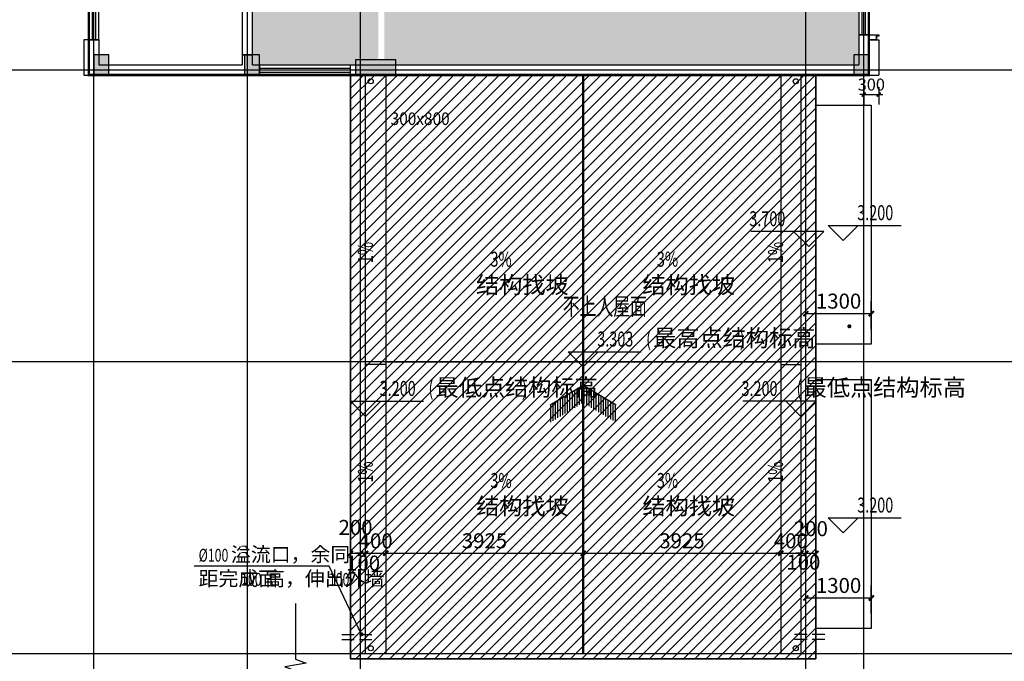
# Model space of a CAD drawing. Extents: x 1930 to 893186, y -410152 to 322209.
# Drawn here: x 557488 to 577055, y -138874 to -126124 of the extents above; entities that cross this region are included whole.
import ezdxf
from ezdxf.enums import TextEntityAlignment as Align

# ---------------------------------------------------------------- set-up
doc = ezdxf.new("R2010")
doc.units = 0
doc.header["$LTSCALE"] = 1000
doc.header["$MEASUREMENT"] = 0
for name, pattern in [('DASH', [0.35, 0.25, -0.1]), ('DASHED', [19.049999999999997, 12.7, -6.35]), ('G-结提资图$0$3', [4.999999888241291, 2.999999932944775, -1.999999955296516])]:
    doc.linetypes.add(name, pattern=pattern)
for name, color, linetype in [('1吊顶', 3, 'Continuous'), ('A-E-CURTWALL-METAL', 153, 'Continuous'), ('DIM_ELEV', 3, 'Continuous'), ('DIM_LEAD', 3, 'Continuous'), ('DIM_SYMB', 3, 'Continuous'), ('DOTE', 1, 'Continuous'), ('G-结提资图$0$柱涂实', 245, 'Continuous'), ('G-结提资图$0$水平构件及尺寸', 134, 'G-结提资图$0$3'), ('G-结提资图$0$结构竖向构件', 7, 'Continuous'), ('PUB_DIM', 3, 'Continuous'), ('PUB_TEXT', 7, 'Continuous'), ('WALL', 9, 'Continuous'), ('WINDOW', 4, 'Continuous'), ('填充', 8, 'Continuous'), ('屋顶', 4, 'Continuous'), ('雨水管', 6, 'Continuous')]:
    doc.layers.add(name, color=color, linetype=linetype)
doc.styles.add('_TCH_DIM', font='SIMPLEX', dxfattribs={"bigfont": 'GBCBIG'})
doc.styles.add('_TCH_DIM_T3', font='SIMPLEX', dxfattribs={"width": 0.7058823529411765, "bigfont": 'GBCBIG'})
doc.styles.add('G-结提资图$0$样式 1', font='yjkeng.shx', dxfattribs={"width": 0.7, "height": 250, "bigfont": 'yjkchn.shx'})
doc.styles.add('天和汉字', font='天和字符.shx', dxfattribs={"width": 0.7, "bigfont": '天和汉字.shx'})
doc.dimstyles.new('_TCH_ARCH&&100', dxfattribs={"dimtxt": 297.5, "dimasz": 100, "dimexe": 250, "dimexo": 300, "dimgap": 100, "dimtad": 1, "dimdec": 0, "dimzin": 0, "dimdsep": 46, "dimtxsty": '_TCH_DIM_T3', "dimblk": 'ARCHTICK', "dimcen": 0.09, "dimclrt": 7, "dimazin": 2, "dimtfac": 1, "dimtdec": 0, "dimtix": 1, "dimtmove": 2, "dimatfit": 3, "dimldrblk": 'ARCHTICK', "dimfxl": 0, "dimtolj": 1, "dimtzin": 0, "dimarcsym": 0})
doc.dimstyles.new('_TCH_ARCH&&80', dxfattribs={"dimtxt": 238, "dimasz": 80, "dimexe": 200, "dimexo": 240, "dimgap": 80, "dimtad": 1, "dimdec": 0, "dimzin": 0, "dimdsep": 46, "dimtxsty": '_TCH_DIM_T3', "dimblk": 'ARCHTICK', "dimcen": 0.09, "dimclrt": 7, "dimazin": 2, "dimtfac": 1, "dimtdec": 0, "dimtix": 1, "dimtmove": 2, "dimatfit": 3, "dimldrblk": 'ARCHTICK', "dimfxl": 0, "dimtolj": 1, "dimtzin": 0, "dimarcsym": 0})

# ---------------------------------------------------------------- blocks, each defined once
blk = doc.blocks.new('_ArchTick')
at = {"color": 0, "linetype": 'ByBlock', "const_width": 0.4}
blk.add_lwpolyline([(-0.5, -0.5), (0.5, 0.5)], dxfattribs=at)
blk = doc.blocks.new('*D983')
at = {"layer": 'Defpoints', "color": 0, "transparency": 16777216}
for p in [(574261.5625813117, -127224.4726334494), (574561.5625762054, -127224.4726314471), (574561.5625762054, -127612.8693957623)]:
    blk.add_point(p, dxfattribs=at)
at = {"layer": 'PUB_DIM', "color": 0, "lineweight": -2, "transparency": 16777216}
for p, q in [((574261.5625813117, -127464.4726334494), (574261.5625813117, -127812.8693957623)), ((574561.5625762054, -127464.4726314471), (574561.5625762054, -127812.8693957623)), ((574261.5625813117, -127612.8693957623), (574181.5625813117, -127612.8693957623)), ((574261.5625813117, -127612.8693957623), (574561.5625762054, -127612.8693957623)), ((574561.5625762054, -127612.8693957623), (574641.5625762054, -127612.8693957623))]:
    blk.add_line(p, q, dxfattribs=at)
at = {"layer": 'PUB_DIM', "color": 0, "lineweight": -2, "transparency": 16777216, "xscale": 80, "yscale": 80, "zscale": 80}
blk.add_blockref('_ArchTick', (574261.5625813117, -127612.8693957623), dxfattribs=at)
at = {"layer": 'PUB_DIM', "color": 0, "lineweight": -2, "transparency": 16777216, "xscale": 80, "yscale": 80, "zscale": 80, "rotation": 180}
blk.add_blockref('_ArchTick', (574561.5625762054, -127612.8693957623), dxfattribs=at)
at = {"layer": 'PUB_DIM', "color": 7, "transparency": 16777216, "insert": (574411.5625787585, -127413.8693957623), "char_height": 238, "attachment_point": 5, "style": '_TCH_DIM_T3'}
blk.add_mtext('\\A1;300', dxfattribs=at)
blk = doc.blocks.new('*D984')
at = {"layer": 'Defpoints', "color": 0, "transparency": 16777216}
for p in [(564061.5626105459, -136445.857302882), (564261.5626105588, -136445.857302882), (564261.5626105588, -136728.7629993582)]:
    blk.add_point(p, dxfattribs=at)
at = {"layer": 'PUB_DIM', "color": 0, "lineweight": -2, "transparency": 16777216}
for p, q in [((564061.5626105459, -136728.7629993582), (564261.5626105588, -136728.7629993582)), ((564061.5626105459, -136745.857302882), (564061.5626105459, -136978.7629993582)), ((564261.5626105588, -136745.857302882), (564261.5626105588, -136978.7629993582))]:
    blk.add_line(p, q, dxfattribs=at)
at = {"layer": 'PUB_DIM', "color": 0, "lineweight": -2, "transparency": 16777216, "xscale": 100, "yscale": 100, "zscale": 100, "rotation": 180}
blk.add_blockref('_ArchTick', (564061.5626105459, -136728.7629993582), dxfattribs=at)
at = {"layer": 'PUB_DIM', "color": 0, "lineweight": -2, "transparency": 16777216, "xscale": 100, "yscale": 100, "zscale": 100}
blk.add_blockref('_ArchTick', (564261.5626105588, -136728.7629993582), dxfattribs=at)
at = {"layer": 'PUB_DIM', "color": 7, "transparency": 16777216, "insert": (564161.5626105524, -136213.8710587494), "char_height": 297.5, "attachment_point": 5, "style": '_TCH_DIM_T3'}
blk.add_mtext('\\A1;200', dxfattribs=at)
blk = doc.blocks.new('*D985')
at = {"layer": 'Defpoints', "color": 0, "transparency": 16777216}
for p in [(564261.5626105588, -136445.857302882), (564361.5626105473, -136445.857302882), (564361.5626105473, -136728.7629993582)]:
    blk.add_point(p, dxfattribs=at)
at = {"layer": 'PUB_DIM', "color": 0, "lineweight": -2, "transparency": 16777216}
for p, q in [((564261.5626105588, -136728.7629993582), (564161.5626105588, -136728.7629993582)), ((564261.5626105588, -136728.7629993582), (564361.5626105473, -136728.7629993582)), ((564261.5626105588, -136745.857302882), (564261.5626105588, -136978.7629993582)), ((564361.5626105473, -136728.7629993582), (564461.5626105473, -136728.7629993582)), ((564361.5626105473, -136745.857302882), (564361.5626105473, -136978.7629993582))]:
    blk.add_line(p, q, dxfattribs=at)
at = {"layer": 'PUB_DIM', "color": 0, "lineweight": -2, "transparency": 16777216, "xscale": 100, "yscale": 100, "zscale": 100}
blk.add_blockref('_ArchTick', (564261.5626105588, -136728.7629993582), dxfattribs=at)
at = {"layer": 'PUB_DIM', "color": 0, "lineweight": -2, "transparency": 16777216, "xscale": 100, "yscale": 100, "zscale": 100, "rotation": 180}
blk.add_blockref('_ArchTick', (564361.5626105473, -136728.7629993582), dxfattribs=at)
at = {"layer": 'PUB_DIM', "color": 7, "transparency": 16777216, "insert": (564311.5626105531, -136922.4227531049), "char_height": 297.5, "attachment_point": 5, "style": '_TCH_DIM_T3'}
blk.add_mtext('\\A1;100', dxfattribs=at)
blk = doc.blocks.new('*D986')
at = {"layer": 'Defpoints', "color": 0, "transparency": 16777216}
for p in [(564361.5626105473, -136445.857302882), (564761.5626105618, -136445.857302882), (564761.5626105618, -136728.7629993582)]:
    blk.add_point(p, dxfattribs=at)
at = {"layer": 'PUB_DIM', "color": 0, "lineweight": -2, "transparency": 16777216}
for p, q in [((564361.5626105473, -136728.7629993582), (564261.5626105473, -136728.7629993582)), ((564361.5626105473, -136728.7629993582), (564761.5626105618, -136728.7629993582)), ((564361.5626105473, -136745.857302882), (564361.5626105473, -136978.7629993582)), ((564761.5626105618, -136728.7629993582), (564861.5626105618, -136728.7629993582)), ((564761.5626105618, -136745.857302882), (564761.5626105618, -136978.7629993582))]:
    blk.add_line(p, q, dxfattribs=at)
at = {"layer": 'PUB_DIM', "color": 0, "lineweight": -2, "transparency": 16777216, "xscale": 100, "yscale": 100, "zscale": 100}
blk.add_blockref('_ArchTick', (564361.5626105473, -136728.7629993582), dxfattribs=at)
at = {"layer": 'PUB_DIM', "color": 0, "lineweight": -2, "transparency": 16777216, "xscale": 100, "yscale": 100, "zscale": 100, "rotation": 180}
blk.add_blockref('_ArchTick', (564761.5626105618, -136728.7629993582), dxfattribs=at)
at = {"layer": 'PUB_DIM', "color": 7, "transparency": 16777216, "insert": (564561.5626105545, -136480.0129993582), "char_height": 297.5, "attachment_point": 5, "style": '_TCH_DIM_T3'}
blk.add_mtext('\\A1;400', dxfattribs=at)
blk = doc.blocks.new('*D987')
at = {"layer": 'Defpoints', "color": 0, "transparency": 16777216}
for p in [(564761.5626105618, -136445.857302882), (568686.5625813052, -136445.857302882), (568686.5625813052, -136728.7629993582)]:
    blk.add_point(p, dxfattribs=at)
at = {"layer": 'PUB_DIM', "color": 0, "lineweight": -2, "transparency": 16777216}
for p, q in [((564761.5626105618, -136728.7629993582), (568686.5625813052, -136728.7629993582)), ((564761.5626105618, -136745.857302882), (564761.5626105618, -136978.7629993582)), ((568686.5625813052, -136745.857302882), (568686.5625813052, -136978.7629993582))]:
    blk.add_line(p, q, dxfattribs=at)
at = {"layer": 'PUB_DIM', "color": 0, "lineweight": -2, "transparency": 16777216, "xscale": 100, "yscale": 100, "zscale": 100, "rotation": 180}
blk.add_blockref('_ArchTick', (564761.5626105618, -136728.7629993582), dxfattribs=at)
at = {"layer": 'PUB_DIM', "color": 0, "lineweight": -2, "transparency": 16777216, "xscale": 100, "yscale": 100, "zscale": 100}
blk.add_blockref('_ArchTick', (568686.5625813052, -136728.7629993582), dxfattribs=at)
at = {"layer": 'PUB_DIM', "color": 7, "transparency": 16777216, "insert": (566724.0625959334, -136480.0129993582), "char_height": 297.5, "attachment_point": 5, "style": '_TCH_DIM_T3'}
blk.add_mtext('\\A1;3925', dxfattribs=at)
blk = doc.blocks.new('*D988')
at = {"layer": 'Defpoints', "color": 0, "transparency": 16777216}
for p in [(568686.5625813052, -136445.857302882), (572611.5626105639, -136445.857302882), (572611.5626105639, -136728.7629993582)]:
    blk.add_point(p, dxfattribs=at)
at = {"layer": 'PUB_DIM', "color": 0, "lineweight": -2, "transparency": 16777216}
for p, q in [((568686.5625813052, -136728.7629993582), (572611.5626105639, -136728.7629993582)), ((568686.5625813052, -136745.857302882), (568686.5625813052, -136978.7629993582)), ((572611.5626105639, -136745.857302882), (572611.5626105639, -136978.7629993582))]:
    blk.add_line(p, q, dxfattribs=at)
at = {"layer": 'PUB_DIM', "color": 0, "lineweight": -2, "transparency": 16777216, "xscale": 100, "yscale": 100, "zscale": 100, "rotation": 180}
blk.add_blockref('_ArchTick', (568686.5625813052, -136728.7629993582), dxfattribs=at)
at = {"layer": 'PUB_DIM', "color": 0, "lineweight": -2, "transparency": 16777216, "xscale": 100, "yscale": 100, "zscale": 100}
blk.add_blockref('_ArchTick', (572611.5626105639, -136728.7629993582), dxfattribs=at)
at = {"layer": 'PUB_DIM', "color": 7, "transparency": 16777216, "insert": (570649.0625959346, -136480.0129993582), "char_height": 297.5, "attachment_point": 5, "style": '_TCH_DIM_T3'}
blk.add_mtext('\\A1;3925', dxfattribs=at)
blk = doc.blocks.new('*D989')
at = {"layer": 'Defpoints', "color": 0, "transparency": 16777216}
for p in [(572611.5626105639, -136445.857302882), (573011.562610582, -136445.857302882), (573011.562610582, -136728.7629993582)]:
    blk.add_point(p, dxfattribs=at)
at = {"layer": 'PUB_DIM', "color": 0, "lineweight": -2, "transparency": 16777216}
for p, q in [((572611.5626105639, -136728.7629993582), (572511.5626105639, -136728.7629993582)), ((572611.5626105639, -136728.7629993582), (573011.562610582, -136728.7629993582)), ((572611.5626105639, -136745.857302882), (572611.5626105639, -136978.7629993582)), ((573011.562610582, -136728.7629993582), (573111.562610582, -136728.7629993582)), ((573011.562610582, -136745.857302882), (573011.562610582, -136978.7629993582))]:
    blk.add_line(p, q, dxfattribs=at)
at = {"layer": 'PUB_DIM', "color": 0, "lineweight": -2, "transparency": 16777216, "xscale": 100, "yscale": 100, "zscale": 100}
blk.add_blockref('_ArchTick', (572611.5626105639, -136728.7629993582), dxfattribs=at)
at = {"layer": 'PUB_DIM', "color": 0, "lineweight": -2, "transparency": 16777216, "xscale": 100, "yscale": 100, "zscale": 100, "rotation": 180}
blk.add_blockref('_ArchTick', (573011.562610582, -136728.7629993582), dxfattribs=at)
at = {"layer": 'PUB_DIM', "color": 7, "transparency": 16777216, "insert": (572811.5626105729, -136480.0129993582), "char_height": 297.5, "attachment_point": 5, "style": '_TCH_DIM_T3'}
blk.add_mtext('\\A1;400', dxfattribs=at)
blk = doc.blocks.new('*D990')
at = {"layer": 'Defpoints', "color": 0, "transparency": 16777216}
for p in [(573011.562610582, -136445.857302882), (573111.5626105588, -136445.857302882), (573111.5626105588, -136728.7629993582)]:
    blk.add_point(p, dxfattribs=at)
at = {"layer": 'PUB_DIM', "color": 0, "lineweight": -2, "transparency": 16777216}
for p, q in [((573011.562610582, -136728.7629993582), (572911.562610582, -136728.7629993582)), ((573011.562610582, -136728.7629993582), (573111.5626105588, -136728.7629993582)), ((573011.562610582, -136745.857302882), (573011.562610582, -136978.7629993582)), ((573111.5626105588, -136728.7629993582), (573211.5626105588, -136728.7629993582)), ((573111.5626105588, -136745.857302882), (573111.5626105588, -136978.7629993582))]:
    blk.add_line(p, q, dxfattribs=at)
at = {"layer": 'PUB_DIM', "color": 0, "lineweight": -2, "transparency": 16777216, "xscale": 100, "yscale": 100, "zscale": 100}
blk.add_blockref('_ArchTick', (573011.562610582, -136728.7629993582), dxfattribs=at)
at = {"layer": 'PUB_DIM', "color": 0, "lineweight": -2, "transparency": 16777216, "xscale": 100, "yscale": 100, "zscale": 100, "rotation": 180}
blk.add_blockref('_ArchTick', (573111.5626105588, -136728.7629993582), dxfattribs=at)
at = {"layer": 'PUB_DIM', "color": 7, "transparency": 16777216, "insert": (573061.5626105705, -136904.9440714428), "char_height": 297.5, "attachment_point": 5, "style": '_TCH_DIM_T3'}
blk.add_mtext('\\A1;100', dxfattribs=at)
blk = doc.blocks.new('*D991')
at = {"layer": 'Defpoints', "color": 0, "transparency": 16777216}
for p in [(573111.5626105588, -136445.857302882), (573311.5626105835, -136445.857302882), (573311.5626105835, -136728.7629993582)]:
    blk.add_point(p, dxfattribs=at)
at = {"layer": 'PUB_DIM', "color": 0, "lineweight": -2, "transparency": 16777216}
for p, q in [((573111.5626105588, -136728.7629993582), (573311.5626105835, -136728.7629993582)), ((573111.5626105588, -136745.857302882), (573111.5626105588, -136978.7629993582)), ((573311.5626105835, -136745.857302882), (573311.5626105835, -136978.7629993582))]:
    blk.add_line(p, q, dxfattribs=at)
at = {"layer": 'PUB_DIM', "color": 0, "lineweight": -2, "transparency": 16777216, "xscale": 100, "yscale": 100, "zscale": 100, "rotation": 180}
blk.add_blockref('_ArchTick', (573111.5626105588, -136728.7629993582), dxfattribs=at)
at = {"layer": 'PUB_DIM', "color": 0, "lineweight": -2, "transparency": 16777216, "xscale": 100, "yscale": 100, "zscale": 100}
blk.add_blockref('_ArchTick', (573311.5626105835, -136728.7629993582), dxfattribs=at)
at = {"layer": 'PUB_DIM', "color": 7, "transparency": 16777216, "insert": (573211.5626105712, -136238.5268548903), "char_height": 297.5, "attachment_point": 5, "style": '_TCH_DIM_T3'}
blk.add_mtext('\\A1;200', dxfattribs=at)
blk = doc.blocks.new('*D1001')
at = {"layer": 'Defpoints', "color": 0, "transparency": 16777216}
for p in [(574411.5625813117, -131965.9979317001), (573111.5625813117, -132574.4726065259), (574411.5625813117, -132574.4726065259)]:
    blk.add_point(p, dxfattribs=at)
at = {"layer": 'PUB_DIM', "color": 0, "lineweight": -2, "transparency": 16777216}
for p, q in [((573111.5625813117, -132274.4726065259), (573111.5625813117, -131715.9979317001)), ((574411.5625813117, -132274.4726065259), (574411.5625813117, -131715.9979317001)), ((573111.5625813117, -131965.9979317001), (574411.5625813117, -131965.9979317001))]:
    blk.add_line(p, q, dxfattribs=at)
at = {"layer": 'PUB_DIM', "color": 0, "lineweight": -2, "transparency": 16777216, "xscale": 100, "yscale": 100, "zscale": 100, "rotation": 180}
blk.add_blockref('_ArchTick', (573111.5625813117, -131965.9979317001), dxfattribs=at)
at = {"layer": 'PUB_DIM', "color": 0, "lineweight": -2, "transparency": 16777216, "xscale": 100, "yscale": 100, "zscale": 100}
blk.add_blockref('_ArchTick', (574411.5625813117, -131965.9979317001), dxfattribs=at)
at = {"layer": 'PUB_DIM', "color": 7, "transparency": 16777216, "insert": (573761.5625813117, -131717.2479317001), "char_height": 297.5, "attachment_point": 5, "style": '_TCH_DIM_T3'}
blk.add_mtext('\\A1;1300', dxfattribs=at)
blk = doc.blocks.new('*D1002')
at = {"layer": 'Defpoints', "color": 0, "transparency": 16777216}
for p in [(574411.5625813117, -137615.9979441616), (573111.5625813117, -138224.4726189874), (574411.5625813117, -138224.4726189874)]:
    blk.add_point(p, dxfattribs=at)
at = {"layer": 'PUB_DIM', "color": 0, "lineweight": -2, "transparency": 16777216}
for p, q in [((573111.5625813117, -137924.4726189874), (573111.5625813117, -137365.9979441616)), ((574411.5625813117, -137924.4726189874), (574411.5625813117, -137365.9979441616)), ((573111.5625813117, -137615.9979441616), (574411.5625813117, -137615.9979441616))]:
    blk.add_line(p, q, dxfattribs=at)
at = {"layer": 'PUB_DIM', "color": 0, "lineweight": -2, "transparency": 16777216, "xscale": 100, "yscale": 100, "zscale": 100, "rotation": 180}
blk.add_blockref('_ArchTick', (573111.5625813117, -137615.9979441616), dxfattribs=at)
at = {"layer": 'PUB_DIM', "color": 0, "lineweight": -2, "transparency": 16777216, "xscale": 100, "yscale": 100, "zscale": 100}
blk.add_blockref('_ArchTick', (574411.5625813117, -137615.9979441616), dxfattribs=at)
at = {"layer": 'PUB_DIM', "color": 7, "transparency": 16777216, "insert": (573761.5625813117, -137367.2479441616), "char_height": 297.5, "attachment_point": 5, "style": '_TCH_DIM_T3'}
blk.add_mtext('\\A1;1300', dxfattribs=at)
blk = doc.blocks.new('$WINLIB2D$00000001')
at = {"color": 0}
for points in [[(-0.4999999999999964, 0.5000000000000142), (-0.4999999999999964, -0.4999999999999858)], [(-0.4999999999999964, 0.5000000000000142), (0.5000000000000036, 0.5000000000000142)], [(0.5000000000000036, -0.4999999999999858), (0.5000000000000036, 0.5000000000000142)], [(0.5000000000000036, 0.1666666666666714), (-0.4999999999999964, 0.1666666666666714)], [(0.5000000000000036, -0.1666666666666572), (-0.4999999999999964, -0.1666666666666572)], [(-0.4999999999999964, -0.4999999999999858), (0.5000000000000036, -0.4999999999999858)]]:
    blk.add_lwpolyline(points, dxfattribs=at)

msp = doc.modelspace()

# ---------------------------------------------------------------- hatches: boundary and pattern name
h = msp.add_hatch()
h.set_pattern_fill('ANSI31', color=256, scale=100)
h.set_pattern_definition([(45, (-5, -168224), (-112.2532015133644, 112.2532015133644), [])])
h.paths.add_polyline_path([(564061.5625813521, -138824.4726441634), (573311.5625812709, -138824.4726441634), (573311.5625812709, -127224.472551746), (564061.5625813521, -127224.472551746)])
at = {"layer": '1吊顶'}
h = msp.add_hatch(dxfattribs=at)
h.set_pattern_fill('GRASS', color=252, scale=100)
h.set_pattern_definition([(90, (0, 0), (-199.559095, 199.559095), [52.916132, -346.20203]), (45, (0, 0), (-199.559231016302, 199.5592310163021), [52.916132, -229.30323]), (135, (0, 0), (-199.5592310163021, -199.559231016302), [52.916132, -229.30323])])
h.paths.add_polyline_path([(573111.5625813117, -101824.4726199756), (571184.316486864, -101824.4726215721), (571184.316486864, -101925.0585685752), (570784.316486864, -101925.0585685752), (570784.316486864, -101824.4726219035), (566750.5040124085, -101824.4726252452), (566750.8401092928, -104164.4633642092), (566751.0472419809, -105606.5730226064), (566150.8118140812, -105606.5730226064), (566151.1041746155, -108406.4868023245), (566751.1014781728, -108406.4868023244), (566751.4748865318, -110906.4867912315), (573111.5625813117, -110906.4867912315)])
h.paths.add_polyline_path([(574161.5625834954, -105974.4726061926), (574161.5625791049, -105874.4726130617), (574161.5625789291, -102424.4726130529), (574161.5625787432, -102324.472629442), (574161.5625787223, -102024.4726310752), (574063.8330884265, -102024.4726310752), (574063.8330884265, -101824.4726191867), (573111.5625813117, -101824.4726199756), (573111.5625813117, -110906.4867912315), (574063.8330884265, -110906.4867912315), (574063.8330884265, -110624.8632560752), (574161.5625801036, -110624.8632560752), (574161.5625813117, -110324.4726459577), (574161.5625795373, -110224.4726254636), (574161.5625793668, -106774.4726254558), (574161.5625791859, -106674.4726076851)])
h.paths.add_polyline_path([(573111.5625813117, -111026.4867912314), (566751.2470788291, -111026.486791231), (566750.9081079804, -113386.4867912398), (566151.0608175106, -113386.4867912398), (566150.9236779963, -115246.2167123985), (566150.8795344898, -115757.212283896), (566750.7765700578, -115757.212283896), (566750.5531368873, -117006.5478263944), (568670.6927363693, -117006.5478263945), (568670.6927363703, -117666.5478263879, 0.414213562372679), (568910.6927363703, -117906.5478263876), (570301.2382792254, -117906.5478263876), (572081.1194734493, -117906.5478263877), (573111.5625813117, -117906.5478263877)])
h.paths.add_polyline_path([(574161.5625800613, -111124.4726380302), (574161.5625798007, -111024.8632560752), (574102.3322869822, -111024.8632560752), (574102.3322869822, -111026.4867912315), (573111.5625813117, -111026.4867912314), (573111.5625813117, -117906.5478263877), (574063.8330884265, -117906.5478263877), (574063.8330884265, -117724.9364982627), (574161.5625803155, -117724.9364982627), (574161.5625803155, -117724.4726380367)])
h.paths.add_polyline_path([(570241.2382792251, -118026.5478263855), (568910.6927363708, -118026.5478263876, -0.1954546194839962), (568659.5457773671, -117924.472631289), (566641.5820546738, -117924.472631289, -0.1954546194836037), (566390.4350956706, -118026.5478263876), (564470.9034009275, -118026.5478263876, -0.09607581745710969), (564261.5625813117, -117985.9478853427), (564261.5625813117, -120467.2567090372, -0.09640069721943663), (564471.5727451197, -120426.3906030987), (570241.2382792227, -120426.4953173062)])
h.paths.add_polyline_path([(568550.6927363687, -117126.5478263912), (566750.5316758925, -117126.5478263912), (566750.4350899134, -117666.6122093631, -0.2023281555925702), (566641.5820546738, -117924.472631289), (568659.5457773671, -117924.472631289, -0.2023746967082149), (568550.6927363703, -117666.5478263886)])
h.paths.add_polyline_path([(573111.5625813117, -121446.5027683932), (572081.1190970186, -121446.495407125), (570361.2382790543, -121446.4831206647), (570361.2382792179, -121446.4949785013), (570241.2382792179, -121446.4949785011), (570241.238279218, -121386.4828132547), (570241.2382792204, -120974.472631289), (564960.9034009265, -120974.472631289), (564960.9034009265, -121199.8632560752), (564660.9034009265, -121199.8632560752), (564660.9034009265, -120974.472631289), (564261.5625813117, -120974.472631289), (564261.5625813117, -124371.1249390293, 0.1250326388307564), (564471.5625816106, -124424.4726406172), (564731.9171998856, -124424.4726406271), (564731.9171998848, -126924.8632560752), (564960.9034009265, -126924.8632560752), (564960.9034009265, -127024.4726293758), (573111.5625813117, -127024.472631046)])
h.paths.add_polyline_path([(574161.5625810336, -122974.4726444442), (574161.5625808294, -122874.4726456456), (574161.5625807515, -122124.4726482079), (574161.5625807466, -122074.4726522032), (574161.5625807152, -121446.510269369), (573111.5625813117, -121446.5027683932), (573111.5625813117, -127024.472631046), (574063.8330884265, -127024.4726312411), (574063.8330884265, -126824.8632560752), (574161.5625819662, -126824.8632560752), (574161.562586297, -126524.4729938417), (574161.5625812261, -126424.4726444541)])
h.paths.add_polyline_path([(570241.238279223, -120546.4953173257), (564471.5705672285, -120546.390603079, 0.1250372470482668), (564261.5625813117, -120599.738304594), (564261.5625813117, -120974.472631289), (564660.9034009265, -120974.472631289), (564660.9034009265, -120799.8632560752), (564960.9034009265, -120799.8632560752), (564960.9034009265, -120974.472631289), (570241.2382792204, -120974.472631289)])
h.paths.add_polyline_path([(564261.5625813117, -120974.472631289), (564261.5625813117, -120599.738304594, 0.2749416371046601), (564031.5625816268, -120986.3906030065), (564031.5625816275, -123984.4726406174, 0.2749416371040624), (564261.5625813117, -124371.1249390293)])
h.paths.add_polyline_path([(563911.5625816267, -120974.472631289), (562111.5625808617, -120974.472631289), (562111.5625810483, -125374.4726313581), (562111.5625810589, -125474.4726406386), (564261.5625813117, -125474.4726406229), (564261.5625813117, -124503.6065345862, -0.3056146844143713), (563911.5625816275, -123984.4726406174)])
h.paths.add_polyline_path([(564261.5625813117, -125474.4726406229), (562111.5625810589, -125474.4726406386), (562111.5625810961, -125824.4726288453), (562111.5625810961, -126824.8632560752), (562255.2881665515, -126824.8632560752), (562255.2881665515, -127024.4726288214), (564160.9034009265, -127024.4726292119), (564160.9034009265, -126924.8632560752), (564261.5625813117, -126924.8632560752)])
h.paths.add_polyline_path([(564611.9171998848, -125474.4726406203), (564261.5625813117, -125474.4726406229), (564261.5625813117, -126924.8632560752), (564611.9171998848, -126924.8632560752)], flags=17)
h.paths.add_polyline_path([(564611.9171998848, -124704.547587938), (564611.9171998854, -124544.4726405924), (564471.5625817263, -124544.4726406172, -0.09639611782737106), (564261.5625813117, -124503.6065345862), (564261.5625813117, -125474.4726406229), (564611.9171998848, -125474.4726406203)], flags=17)
h.paths.add_polyline_path([(564261.5625813117, -117985.9478853427, -0.05761993768531457), (564148.560612803, -117924.472631289), (562110.9034009279, -117924.472631289), (562110.9034009279, -120874.4726314831), (562111.5625808575, -120874.4726314825), (562111.5625808617, -120974.472631289), (563911.6894156773, -120974.472631289, -0.2998061741561884), (564261.5625813117, -120467.2567090372)])
h.paths.add_polyline_path([(563910.9034009273, -115246.212283896), (563910.9034009271, -113826.4867912427, -0.3059617208481505), (564261.5625813117, -113307.0867322873), (564261.5625813117, -110924.472631289), (562110.9034009269, -110924.472631289), (562110.9034009272, -112809.8632560752), (562110.9034009275, -115059.8632560715), (562110.9034009279, -117064.9201924598), (562110.9034009279, -117924.472631289), (564148.560612803, -117924.472631289, -0.2440394901210164), (563910.9034009275, -117466.5478263876)])
h.paths.add_polyline_path([(564261.5625813117, -108485.6206952589, -0.3056146829120208), (563911.5625841863, -107966.4868026428), (563911.5625823131, -104664.4726154267, -0.3056146842084503), (564261.5625813117, -104145.3387214173), (564261.5625813117, -102025.4736076377), (564110.9034009265, -102025.4736076377), (564110.9034009265, -101824.4726274318), (562111.5625816267, -101824.4726290881), (562111.56258117, -106474.4726446497), (562111.56258117, -107974.47264463), (562111.562580961, -108423.1786857627), (562110.9034009264, -108423.1786857627), (562110.9034009269, -110924.472631289), (564261.5625813117, -110924.472631289)])
h.paths.add_polyline_path([(564611.0023475713, -108526.4868023174), (564471.5625842169, -108526.486802325, -0.09639611904031778), (564261.5625813117, -108485.6206952589), (564261.5625813117, -110924.472631289), (564563.711018114, -110924.472631289), (564563.711018114, -110726.4867912315)])
h.paths.add_polyline_path([(564611.0023475734, -111026.4867912315), (564563.711018114, -111026.4867912315), (564563.711018114, -110924.472631289), (564261.5625813117, -110924.472631289), (564261.5625813117, -113307.0867322873, -0.09607581748322357), (564470.9034009855, -113266.4867912426), (564611.0023475732, -113266.4867912572)])
h.paths.add_polyline_path([(564612.0023444623, -102025.4736076368), (564410.9034009265, -102025.4736076377), (564261.5625813117, -102025.4736076377), (564261.5625813117, -104145.3387214173, -0.09639611811969256), (564471.5625823212, -104104.4726151088), (564612.0023444628, -104104.4726151108)])
at = {"layer": '雨水管'}
h = msp.add_hatch(dxfattribs=at)
h.set_pattern_fill('LINE', color=256, scale=50, angle=450)
h.set_pattern_definition([(90, (-627250.7101882691, -693952.0492467957), (-47.625, 2.624571171422672e-14), [])])
h.paths.add_polyline_path([(568686.5625813288, -133386.6308948601), (568032.2138547004, -133779.2401308369), (568032.2138547004, -134129.0972445275), (568686.5625813288, -133736.4880085502)])
h.paths.add_polyline_path([(568686.5625813288, -133386.6308948601), (568686.5625813288, -133736.4880085502), (569340.9113079571, -134129.0972445275), (569340.9113079571, -133779.2401308369)])

# ---------------------------------------------------------------- linework, layer by layer
at = {"color": 4}
for p, q in [((562261.5625812694, -127224.4726350849), (562261.5625811038, -127024.4726350712)), ((562261.5625811866, -127084.4726372858), (564061.5625811866, -127084.4726372858)), ((562261.5625811866, -127164.4726372858), (564061.5625811866, -127164.4726372858)), ((564061.5625812694, -127224.4726335939), (564061.5625811038, -127024.4726335803))]:
    msp.add_line(p, q, dxfattribs=at)
msp.add_lwpolyline([(564061.5625813521, -138824.4726441634), (573311.5625812709, -138824.4726441634), (573311.5625812709, -127224.472551746), (564061.5625813521, -127224.472551746)], close=True)
at = {"layer": 'A-E-CURTWALL-METAL'}
for points in [[(574511.5625862385, -126524.4726187913), (574361.5625863053, -126524.4726186484), (574361.5625863053, -126424.4726186484), (574561.5625863053, -126424.4726186484), (574561.5625863053, -126454.4726186484), (574511.5625863053, -126454.4726186484)], [(574508.5625862415, -126521.4726187885), (574364.5625863053, -126521.4726186512), (574364.5625863053, -126427.4726186484), (574558.5625863053, -126427.4726186484), (574558.5625863053, -126451.4726186484), (574508.5625863083, -126451.4726186484)]]:
    msp.add_lwpolyline(points, close=True, dxfattribs=at)
at = {"layer": 'DIM_ELEV'}
for p, q in [((573852.1499722223, -130513.3705121115), (573552.1499722223, -130213.3705121115)), ((573552.1499722223, -130213.3705121115), (575002.1499722223, -130213.3705121115)), ((573852.1499722223, -130513.3705121115), (574152.1499722223, -130213.3705121115)), ((573468.0920196306, -130333.8464178735), (572018.0920196306, -130333.8464178735)), ((573168.0920196306, -130633.8464178735), (572868.0920196306, -130333.8464178735)), ((573168.0920196306, -130633.8464178735), (573468.0920196306, -130333.8464178735)), ((568686.562581277, -133024.4726469635), (568386.562581277, -132724.4726469635)), ((568386.562581277, -132724.4726469635), (569836.562581277, -132724.4726469635)), ((568686.562581277, -133024.4726469635), (568986.562581277, -132724.4726469635)), ((564361.5625813912, -134006.7187746012), (564061.5625813912, -133706.7187746012)), ((564061.5625813912, -133706.7187746012), (565511.5625813912, -133706.7187746012)), ((564361.5625813912, -134006.7187746012), (564661.5625813912, -133706.7187746012)), ((573311.5625813941, -133706.7187746609), (571861.5625813941, -133706.7187746609)), ((573011.5625813941, -134006.7187746609), (572711.5625813941, -133706.7187746609)), ((573011.5625813941, -134006.7187746609), (573311.5625813941, -133706.7187746609)), ((573852.1499722223, -136323.9065431043), (573552.1499722223, -136023.9065431043)), ((573552.1499722223, -136023.9065431043), (575002.1499722223, -136023.9065431043)), ((573852.1499722223, -136323.9065431043), (574152.1499722223, -136023.9065431043))]:
    msp.add_line(p, q, dxfattribs=at)
at = {"layer": 'DIM_LEAD'}
for p, q in [((563640.3563798388, -136984.0594532455), (560953.7135915047, -136984.0594532455)), ((564281.8956770719, -138338.8488621644), (563640.3563798388, -136984.0594532455))]:
    msp.add_line(p, q, dxfattribs=at)
at = {"layer": 'DIM_LEAD', "lineweight": -3, "const_width": 40}
msp.add_lwpolyline([(573964.8044022963, -132201.1005955664, 1), (573989.0652908311, -132232.9032572082, 1)], format="xyb", close=True, dxfattribs=at)
at = {"layer": 'DIM_LEAD', "const_width": 40}
msp.add_lwpolyline([(564290.4551911997, -138356.9246669292, 1), (564273.3361629442, -138320.7730573995, 1)], format="xyb", close=True, dxfattribs=at)
at = {"layer": 'DIM_SYMB'}
for points in [[(564611.0246717925, -131343.281632523, 0, 0, 0), (564611.0246718087, -130541.7389171719, 80.00000000000001, 0, 0), (564611.0246718146, -130241.7389171719, 0, 0, 0)], [(572762.1004909052, -131343.2816325817, 0, 0, 0), (572762.1004909007, -130541.7389172306, 80.00000000000001, 0, 0), (572762.1004908989, -130241.7389172306, 0, 0, 0)], [(567802.0444199799, -131137.9216141328, 0, 0, 0), (566563.9004759046, -131137.9216141106, 80.00000000000001, 0, 0), (566263.9004759046, -131137.9216141106, 0, 0, 0)], [(569571.0807427209, -131137.9216141455, 0, 0, 0), (570809.2246867962, -131137.9216141455, 80.00000000000001, 0, 0), (571109.2246867962, -131137.9216141455, 0, 0, 0)], [(564611.0246718157, -134605.6636552633, 0, 0, 0), (564611.024671843, -135407.2063706144, 80.00000000000001, 0, 0), (564611.0246718533, -135707.2063706144, 0, 0, 0)], [(572762.100490835, -134605.6636553221, 0, 0, 0), (572762.1004907961, -135407.2063706732, 80.00000000000001, 0, 0), (572762.1004907816, -135707.2063706732, 0, 0, 0)], [(567802.0444199165, -135535.1111533427, 0, 0, 0), (566563.9004758411, -135535.1111533206, 80.00000000000001, 0, 0), (566263.9004758411, -135535.1111533206, 0, 0, 0)], [(569571.080742721, -135535.1111533554, 0, 0, 0), (570809.2246867963, -135535.1111533554, 80.00000000000001, 0, 0), (571109.2246867963, -135535.1111533555, 0, 0, 0)]]:
    msp.add_lwpolyline(points, format="xyseb", dxfattribs=at)
msp.add_lwpolyline([(562968.3222958547, -137722.5527133093), (562968.3223007258, -138833.8912540253), (563178.3223010609, -138910.3250023007), (562758.3223013855, -138984.3823360392), (562968.322301712, -139058.8912540253), (562968.3223065832, -140170.2297947413)], dxfattribs=at)
at = {"layer": 'DOTE'}
for p, q in [((558961.5625813117, -140743.9730887526), (558961.5625813117, -88216.70325059228)), ((562011.5625810426, -140743.9730859911), (562011.5625810428, -88216.70324782457)), ((562011.5625810428, -140743.9730887588), (562011.5625810428, -88216.70325059228)), ((564261.5625813117, -140743.9730887526), (564261.5625813117, -88216.70325059228)), ((573111.5625813117, -140743.9730887526), (573111.5625813117, -88216.70325059228)), ((574261.5625813117, -140743.9730887526), (574261.5625813117, -88216.70325059228)), ((578854.6249808148, -127124.472631289), (554455.2763881267, -127124.472631289)), ((578854.6249808148, -132924.472631289), (554455.2763881267, -132924.472631289)), ((578854.6249808148, -138724.472631289), (554455.2763881267, -138724.472631289))]:
    msp.add_line(p, q, dxfattribs=at)
at = {"layer": 'G-结提资图$0$柱涂实'}
for points in [[(559261.660236864, -127224.8632560752), (559261.660236864, -126824.8632560752), (558961.660236864, -127224.8632560752), (558961.660236864, -126824.8632560752)], [(562255.2881665515, -127224.8632560752), (562255.2881665515, -126824.8632560752), (561955.2881665515, -127224.8632560752), (561955.2881665515, -126824.8632560752)], [(564960.9034009265, -126924.8632560752), (564160.9034009265, -126924.8632560752), (564960.9034009265, -127224.8632560752), (564160.9034009265, -127224.8632560752)], [(574363.8330884265, -127224.8632560752), (574363.8330884265, -126824.8632560752), (574063.8330884265, -127224.8632560752), (574063.8330884265, -126824.8632560752)]]:
    msp.add_solid(points, dxfattribs=at)
at = {"layer": 'G-结提资图$0$结构竖向构件', "color": 47, "linetype": 'Continuous'}
for points in [[(559261.660236864, -127224.8632560752), (559261.660236864, -126824.8632560752), (558961.660236864, -126824.8632560752), (558961.660236864, -127224.8632560752)], [(562255.2881665515, -127224.8632560752), (562255.2881665515, -126824.8632560752), (561955.2881665515, -126824.8632560752), (561955.2881665515, -127224.8632560752)], [(564960.9034009265, -126924.8632560752), (564160.9034009265, -126924.8632560752), (564160.9034009265, -127224.8632560752), (564960.9034009265, -127224.8632560752)], [(574363.8330884265, -127224.8632560752), (574363.8330884265, -126824.8632560752), (574063.8330884265, -126824.8632560752), (574063.8330884265, -127224.8632560752)]]:
    msp.add_lwpolyline(points, close=True, dxfattribs=at)
at = {"layer": 'WALL'}
for p, q in [((558861.5625812481, -126524.4726311926), (558761.5625813062, -126524.4726311898)), ((558761.5625813062, -126524.4726311898), (558761.562581315, -127224.4726319409)), ((558861.5625812481, -126524.4726311926), (559061.5625812481, -126524.4726311823)), ((559061.5625813062, -126524.472631188), (559061.5625813102, -127024.4726316365)), ((574361.5625812404, -126424.4726444317), (574161.5625812261, -126424.4726444541)), ((574161.5625812261, -126424.4726444541), (574161.5625812376, -126524.472998178)), ((574161.562586297, -126524.4729938417), (574161.5625790883, -127024.4726312611)), ((574361.5625812515, -126524.4729981668), (574361.5625812404, -126424.4726444317)), ((574361.5625812515, -126524.4729981668), (574561.562586297, -126524.4729996085)), ((574561.562586297, -126524.4729996085), (574561.5625762054, -127224.4726313565)), ((562111.5625812021, -126824.4726288478), (561911.562581202, -126824.4726288689)), ((561911.562581202, -126824.4726288689), (561911.5625812227, -127024.4726288688)), ((562111.562581223, -127024.472628792), (562111.5625812021, -126824.4726288478)), ((559061.5625813102, -127024.4726316365), (561911.5625812227, -127024.4726288688)), ((562111.562581223, -127024.472628792), (574161.5625790883, -127024.4726312611)), ((558761.562581315, -127224.4726319409), (562011.5625813227, -127224.472628785)), ((562011.5625812052, -127224.472628785), (574561.5625762054, -127224.4726313565))]:
    msp.add_line(p, q, dxfattribs=at)
at = {"layer": 'WINDOW', "linetype": 'DASHED'}
msp.add_lwpolyline([(561911.562581202, -126824.4726288689), (562111.5625810961, -126824.4726288689), (562111.5625810961, -125824.4726288453), (561911.562581202, -125824.4726288453)], close=True, dxfattribs=at)
at = {"layer": '填充', "linetype": 'DASH', "ltscale": 2, "const_width": 50}
msp.add_lwpolyline([(561727.8054689218, -127224.4726290606), (574261.5625813116, -127224.4725454053), (574361.5625813116, -127224.4726076626), (574361.5625601045, -101624.4726189265), (558861.5625601045, -101624.4726189266), (558861.5625849635, -127224.4726318438)], close=True, dxfattribs=at)
at = {"layer": '屋顶'}
for points in [[(573311.5625812709, -127224.4726384437), (573311.5625813538, -138824.4726441634), (564061.5625813521, -138824.4726441634), (564061.5625812694, -127224.4726384479)], [(573011.5625812709, -127224.4726384451), (573011.5625813524, -138724.472631289), (564361.5625813507, -138724.472631289), (564361.5625812694, -127224.4726384465)], [(573311.5625812752, -127824.4726074411), (574411.5625813117, -127824.4726074411), (574411.5625813117, -132574.4726065259), (573311.5625813091, -132574.4726065338)], [(573311.5625812752, -133274.4726062609), (574411.5625813117, -133274.4726062609), (574411.5625813117, -138224.4726189874), (573311.5625813091, -138224.4726189953)]]:
    msp.add_lwpolyline(points, dxfattribs=at)
at = {"layer": '屋顶', "const_width": 50}
msp.add_lwpolyline([(568686.5625813784, -127224.472646993), (568686.5625812957, -138724.4726312906)], dxfattribs=at)
at = {"layer": '雨水管'}
for p, q in [((564761.5625814334, -127224.4726469914), (564761.5625814334, -138724.4726407928)), ((572611.5625814345, -127224.4726470459), (572611.5625812698, -138724.4726408472)), ((564761.5625814334, -132974.4726438921), (564361.56258131, -132974.4726438949)), ((564761.5625814334, -132924.472631289), (572611.5625813529, -132924.472631289)), ((572611.5625812408, -132974.4726439487), (573011.5625813642, -132974.4726439572))]:
    msp.add_line(p, q, dxfattribs=at)
msp.add_lwpolyline([(568032.2138547004, -133779.2401308369), (568686.5625813288, -133386.6308948601), (569340.9113079571, -133779.2401308369)], dxfattribs=at)
at = {"layer": '雨水管', "linetype": 'DASH'}
for points in [[(563887.5754069557, -138338.8488621644), (564485.51404411, -138338.8488621644)], [(573485.5497556457, -138338.8488622333), (572887.6111184914, -138338.8488622248)], [(563887.5754069557, -138438.8488621644), (564485.51404411, -138438.8488621644)], [(573485.5497556443, -138438.8488622333), (572887.61111849, -138438.8488622248)]]:
    msp.add_lwpolyline(points, dxfattribs=at)
at = {"layer": '雨水管'}
for centre in [(564463.8673563434, -127347.2478089455), (572909.2578064116, -127347.2478090064), (564463.8673563434, -138615.3787278497), (572909.2578062492, -138615.3787279106)]:
    msp.add_circle(centre, 50, dxfattribs=at)

# ---------------------------------------------------------------- block references
at = {"layer": 'WINDOW'}
for p, xscale, yscale, zscale, rotation in [((574261.5625810404, -124699.4726444441), 3450, 200.0000000138534, 3450, 270), ((558961.5625811708, -125774.4726311929), -1500, 200, -1500, 270.0000000059044)]:
    msp.add_blockref('$WINLIB2D$00000001', p, dxfattribs=dict(at, xscale=xscale, yscale=yscale, zscale=zscale, rotation=rotation))

# ---------------------------------------------------------------- texts
at = {"layer": 'G-结提资图$0$水平构件及尺寸', "color": 107, "style": 'G-结提资图$0$样式 1', "width": 0.9308280653625951}
msp.add_text('300x800', height=250, dxfattribs=at).set_placement((564859.658283739, -128217.3681388877), (566032.1436353015, -128217.3681388877), align=Align.FIT)
at = {"layer": 'PUB_TEXT'}
for s, height, style, width, p in [('3.700', 297.5, '_TCH_DIM', 0.7058823529411765, (571988.0920196306, -130228.8464178735)), ('3.200', 297.5, '_TCH_DIM', 0.7058823529411765, (574132.1499722223, -130108.3705121115)), ('3%', 297.5, '_TCH_DIM', 0.7058823529411765, (566842.9724479438, -131032.921614119)), ('3%', 297.5, '_TCH_DIM', 0.7058823529411765, (570150.1527147585, -131032.9216141455)), ('不上人屋面', 350, '天和汉字', 0.7, (568280.4872746781, -131996.0949874714, -3.004879278943782e-07)), ('3.303', 297.5, '_TCH_DIM', 0.7058823529411765, (568966.562581277, -132619.4726469635)), ('(', 297.5, '_TCH_DIM', 0.7058823529411765, (569936.562581277, -132619.4726469635)), (')', 297.5, '_TCH_DIM', 0.7058823529411765, (571796.7753472344, -132619.4726469635)), ('3.200', 297.5, '_TCH_DIM', 0.7058823529411765, (564641.5625813912, -133601.7187746012)), ('(', 297.5, '_TCH_DIM', 0.7058823529411765, (565611.5625813912, -133601.7187746012)), (')', 297.5, '_TCH_DIM', 0.7058823529411765, (567471.7753473487, -133601.7187746012)), ('3.200', 297.5, '_TCH_DIM', 0.7058823529411765, (571831.5625813941, -133601.7187746609)), ('(', 297.5, '_TCH_DIM', 0.7058823529411765, (572927.5625813941, -133601.7187746609)), ('3%', 297.5, '_TCH_DIM', 0.7058823529411765, (566842.9724478803, -135430.1111533289)), ('3%', 297.5, '_TCH_DIM', 0.7058823529411765, (570150.1527147586, -135430.1111533554)), ('3.200', 297.5, '_TCH_DIM', 0.7058823529411765, (574132.1499722223, -135918.9065431043)), ('%%c100', 255, '_TCH_DIM', 0.7058823529411765, (561043.7135915047, -136894.0594532455)), ('100', 255, '_TCH_DIM', 0.7058823529411765, (561886.2667829941, -137374.0594532455)), ('100', 255, '_TCH_DIM', 0.7058823529411765, (563630.0965702281, -137374.0594532455))]:
    msp.add_text(s, height=height, dxfattribs=dict(at, style=style, width=width)).set_placement(p)
at = {"layer": 'PUB_TEXT', "style": '_TCH_DIM', "width": 0.7058823529411765}
for rotation, p in [(90, (564506.0246718002, -130962.5102748454)), (90, (572657.1004909031, -130962.5102749068)), (90, (564506.0246718402, -135326.4350129425)), (89.9999999933299, (572657.1004908, -135326.4350129925))]:
    msp.add_text('1%', height=297.5, rotation=rotation, dxfattribs=at).set_placement(p)
at = {"layer": 'PUB_TEXT', "style": '_TCH_DIM'}
for s, height, p in [('结构找坡', 337.5886524822695, (566556.3767032552, -131563.1343800723)), ('结构找坡', 337.5886524822695, (569863.5569700777, -131563.1343801029)), ('最高点结构标高', 337.5886524822695, (570076.562581277, -132619.4726469635)), ('最低点结构标高', 337.5886524822695, (565751.5625813912, -133601.7187746012)), ('最低点结构标高', 337.5886524822695, (573067.5625813941, -133601.7187746609)), ('结构找坡', 337.5886524822695, (566556.3767031918, -135960.3239192822)), ('结构找坡', 337.5886524822695, (569863.5569700778, -135960.3239193129)), ('溢流口，余同', 289.3617021276596, (561686.5707343619, -136894.0594532455)), ('距完成面', 289.3617021276596, (561043.7135915047, -137374.0594532455)), ('高，伸出外墙', 289.3617021276596, (562366.2667829941, -137374.0594532455))]:
    msp.add_text(s, height=height, dxfattribs=at).set_placement(p)

# ---------------------------------------------------------------- dimensions: what is measured, and where the dimension line sits
at = {"layer": 'PUB_DIM'}
for p1, p2, distance, dimstyle, picture, middle in [((574261.5625813117, -127224.4726334494), (574561.5625762054, -127224.4726314471), -388.3967643151991, '_TCH_ARCH&&80', '*D983', (574411.5625787585, -127413.8693957623)), ((573111.5625813117, -132574.4726065259), (574411.5625813117, -132574.4726065259), 608.4746748257894, '_TCH_ARCH&&100', '*D1001', (573761.5625813117, -131717.2479317001)), ((564361.5626105473, -136445.857302882), (564761.5626105618, -136445.857302882), -282.9056964761985, '_TCH_ARCH&&100', '*D986', (564561.5626105545, -136480.0129993582)), ((564761.5626105618, -136445.857302882), (568686.5625813052, -136445.857302882), -282.9056964761985, '_TCH_ARCH&&100', '*D987', (566724.0625959334, -136480.0129993582)), ((568686.5625813052, -136445.857302882), (572611.5626105639, -136445.857302882), -282.9056964761985, '_TCH_ARCH&&100', '*D988', (570649.0625959346, -136480.0129993582)), ((572611.5626105639, -136445.857302882), (573011.562610582, -136445.857302882), -282.9056964761985, '_TCH_ARCH&&100', '*D989', (572811.5626105729, -136480.0129993582)), ((573111.5625813117, -138224.4726189874), (574411.5625813117, -138224.4726189874), 608.4746748258185, '_TCH_ARCH&&100', '*D1002', (573761.5625813117, -137367.2479441616))]:
    dim = msp.add_aligned_dim(p1=p1, p2=p2, distance=distance, dimstyle=dimstyle, dxfattribs=at)
    dim.commit()
    dim.dimension.update_dxf_attribs({"geometry": picture, "text_midpoint": middle})
for base, p1, p2, picture, middle in [((564261.5626105588, -136728.7629993582), (564061.5626105459, -136445.857302882), (564261.5626105588, -136445.857302882), '*D984', (564161.5626105524, -136213.8710587494)), ((573311.5626105835, -136728.7629993582), (573111.5626105588, -136445.857302882), (573311.5626105835, -136445.857302882), '*D991', (573211.5626105712, -136238.5268548903)), ((564361.5626105473, -136728.7629993582), (564261.5626105588, -136445.857302882), (564361.5626105473, -136445.857302882), '*D985', (564311.5626105531, -136922.4227531049)), ((573111.5626105588, -136728.7629993582), (573011.562610582, -136445.857302882), (573111.5626105588, -136445.857302882), '*D990', (573061.5626105705, -136904.9440714428))]:
    dim = msp.add_linear_dim(base=base, p1=p1, p2=p2, angle=0, dimstyle='_TCH_ARCH&&100', dxfattribs=at)
    dim.commit()
    dim.dimension.update_dxf_attribs({"geometry": picture, "text_midpoint": middle, "dimtype": 161})

doc.saveas('drawing.dxf')
